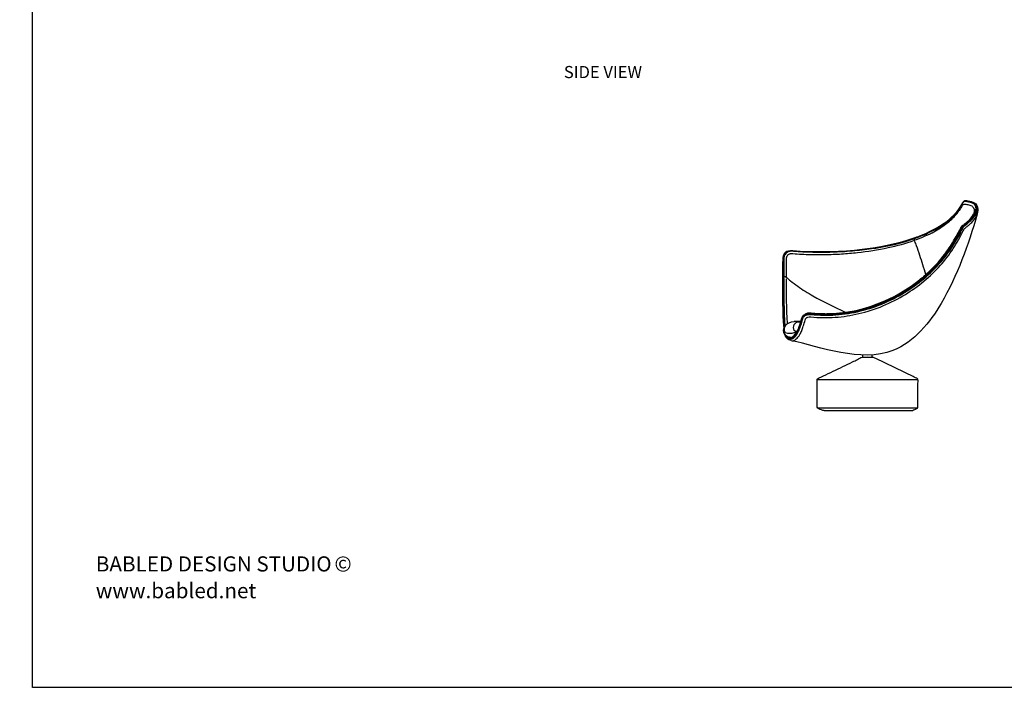
# Model space of a CAD drawing. Units: millimetres. Extents: x 826 to 1756, y 807 to 1459.
# Drawn here: x 826 to 1305, y 807 to 1133 of the extents above; entities that cross this region are included whole.
import ezdxf

# ---------------------------------------------------------------- set-up
doc = ezdxf.new("R2010")
doc.units = ezdxf.units.MM
doc.header["$MEASUREMENT"] = 0
doc.layers.add('Make2D$Annotation', color=7, linetype='Continuous', true_color=0x000000)
doc.layers.add('Make2D$visible$lines', color=7, linetype='Continuous', true_color=0x000000)

msp = doc.modelspace()

# ---------------------------------------------------------------- linework, layer by layer
at = {"layer": 'Make2D$visible$lines'}
for p, q in [((1196.85, 1006.96), (1196.84, 1006.97)), ((1197.15, 1007.09), (1197.14, 1007.1)), ((1235.51, 968.57), (1240.6, 968.57)), ((1235.82, 968.57), (1235.82, 969.51)), ((1240.29, 968.57), (1240.29, 969.51)), ((1213.59, 957.74), (1262.52, 957.74)), ((1213.59, 944), (1262.53, 944)), ((1216.94, 942.64), (1216.94, 942.64)), ((1216.95, 942.64), (1216.94, 942.64)), ((1216.95, 942.64), (1259.17, 942.64))]:
    msp.add_line(p, q, dxfattribs=at)
for points, degree, knots in [([(831.82, 807.91), (1288.24, 807.91), (1744.65, 807.91), (1744.65, 1130.62), (1744.65, 1453.34), (1288.24, 1453.34), (831.82, 1453.34), (831.82, 1130.62), (831.82, 807.91)], 2, [0, 0, 0, 1, 1, 2, 2, 3, 3, 4, 4, 4]), ([(1290.51, 1039.29), (1290.63, 1039.64), (1290.73, 1040), (1290.78, 1040.36), (1290.83, 1040.69), (1290.83, 1041.02), (1290.78, 1041.35), (1290.73, 1041.66), (1290.63, 1041.96), (1290.48, 1042.23), (1290.34, 1042.49), (1290.15, 1042.72), (1289.94, 1042.92), (1289.67, 1043.16), (1289.34, 1043.36), (1289.01, 1043.51), (1288.84, 1043.59), (1288.66, 1043.66), (1288.48, 1043.73), (1288.26, 1043.81), (1288.02, 1043.88), (1287.79, 1043.95), (1287.26, 1044.09), (1286.71, 1044.19), (1286.17, 1044.27), (1286.01, 1044.3), (1285.86, 1044.32), (1285.7, 1044.34), (1285.59, 1044.34), (1285.49, 1044.35), (1285.38, 1044.33), (1285.29, 1044.3), (1285.2, 1044.26), (1285.11, 1044.22)], 3, [0, 0, 0, 0, 1, 1, 1, 2, 2, 2, 3, 3, 3, 4, 4, 4, 5, 5, 5, 6, 6, 6, 7, 7, 7, 8, 8, 8, 9, 9, 9, 10, 10, 10, 11, 11, 11, 11]), ([(1210.56, 989.35), (1214.58, 988.92), (1218.64, 988.85), (1222.68, 989.14), (1226.71, 989.43), (1230.72, 990.08), (1234.64, 991.04), (1242.69, 993.03), (1250.39, 996.36), (1257.37, 1000.81), (1263.8, 1004.91), (1269.62, 1009.94), (1274.5, 1015.79), (1276.47, 1018.15), (1278.28, 1020.64), (1279.91, 1023.24), (1280.56, 1024.27), (1281.19, 1025.33), (1281.78, 1026.4), (1282.13, 1027.02), (1282.47, 1027.65), (1282.79, 1028.28), (1283.13, 1028.95), (1283.46, 1029.62), (1283.79, 1030.29), (1283.86, 1030.44), (1283.94, 1030.58), (1284.01, 1030.72), (1284.23, 1031.14), (1284.48, 1031.55), (1284.76, 1031.93), (1284.92, 1032.15), (1285.08, 1032.37), (1285.29, 1032.54), (1285.32, 1032.57), (1285.36, 1032.6), (1285.4, 1032.63), (1285.69, 1032.86), (1285.98, 1033.08), (1286.28, 1033.31), (1286.52, 1033.51), (1286.77, 1033.71), (1287.01, 1033.92), (1287.49, 1034.33), (1287.96, 1034.76), (1288.42, 1035.21), (1289.08, 1035.88), (1289.71, 1036.59), (1290.24, 1037.37), (1290.66, 1038), (1291.03, 1038.67), (1291.25, 1039.39), (1291.35, 1039.69), (1291.42, 1040.01), (1291.46, 1040.32), (1291.48, 1040.59), (1291.49, 1040.86), (1291.45, 1041.12)], 3, [0, 0, 0, 0, 1, 1, 1, 2, 2, 2, 3, 3, 3, 4, 4, 4, 5, 5, 5, 6, 6, 6, 7, 7, 7, 8, 8, 8, 9, 9, 9, 10, 10, 10, 11, 11, 11, 12, 12, 12, 13, 13, 13, 14, 14, 14, 15, 15, 15, 16, 16, 16, 17, 17, 17, 18, 18, 18, 19, 19, 19, 19]), ([(1261.34, 1025.62), (1264.11, 1026.63), (1266.81, 1027.78), (1269.42, 1029.13), (1271.71, 1030.32), (1273.93, 1031.66), (1276, 1033.2), (1277.69, 1034.47), (1279.28, 1035.87), (1280.71, 1037.43), (1281.41, 1038.2), (1282.07, 1039.01), (1282.68, 1039.85), (1282.95, 1040.23), (1283.21, 1040.62), (1283.46, 1041.01), (1283.63, 1041.28), (1283.79, 1041.54), (1283.95, 1041.82), (1284.06, 1042), (1284.17, 1042.19), (1284.27, 1042.37), (1284.3, 1042.41), (1284.32, 1042.45), (1284.34, 1042.48), (1284.36, 1042.52), (1284.39, 1042.55), (1284.41, 1042.58), (1284.54, 1042.75), (1284.69, 1042.91), (1284.89, 1043), (1284.96, 1043.04), (1285.04, 1043.06), (1285.13, 1043.07), (1285.16, 1043.07), (1285.2, 1043.07), (1285.23, 1043.07), (1285.28, 1043.07), (1285.32, 1043.06), (1285.36, 1043.06), (1286.02, 1042.97), (1286.68, 1042.87), (1287.31, 1042.69), (1287.65, 1042.6), (1287.99, 1042.48), (1288.31, 1042.33), (1288.58, 1042.2), (1288.84, 1042.05), (1289.07, 1041.85), (1289.26, 1041.68), (1289.43, 1041.48), (1289.56, 1041.26), (1289.64, 1041.13), (1289.71, 1040.99), (1289.77, 1040.85), (1289.82, 1040.72), (1289.87, 1040.58), (1289.9, 1040.44), (1289.97, 1040.16), (1289.98, 1039.88), (1289.97, 1039.6), (1289.95, 1039.28), (1289.89, 1038.97), (1289.81, 1038.66)], 3, [0, 0, 0, 0, 1, 1, 1, 2, 2, 2, 3, 3, 3, 4, 4, 4, 5, 5, 5, 6, 6, 6, 7, 7, 7, 8, 8, 8, 9, 9, 9, 10, 10, 10, 11, 11, 11, 12, 12, 12, 13, 13, 13, 14, 14, 14, 15, 15, 15, 16, 16, 16, 17, 17, 17, 18, 18, 18, 19, 19, 19, 20, 20, 20, 21, 21, 21, 21]), ([(1269.54, 1029.98), (1271.46, 1030.97), (1273.32, 1032.08), (1275.13, 1033.35), (1277.18, 1034.79), (1279.06, 1036.37), (1280.74, 1038.24), (1281.57, 1039.16), (1282.34, 1040.13), (1283.02, 1041.17), (1283.7, 1042.2), (1283.85, 1043.49), (1285.11, 1044.22)], 3, [0.562484, 0.562484, 0.562484, 0.562484, 1, 1, 1, 2, 2, 2, 3, 3, 3, 4, 4, 4, 4]), ([(1210.5, 988.18), (1214.39, 987.79), (1218.32, 987.73), (1222.22, 988), (1226.13, 988.27), (1230.01, 988.86), (1233.82, 989.76), (1241.82, 991.64), (1249.51, 994.84), (1256.52, 999.14), (1262.8, 1002.99), (1268.53, 1007.72), (1273.44, 1013.21), (1275.74, 1015.79), (1277.85, 1018.54), (1279.75, 1021.43), (1280.64, 1022.79), (1281.48, 1024.17), (1282.27, 1025.59), (1282.64, 1026.25), (1283, 1026.92), (1283.35, 1027.59), (1283.51, 1027.9), (1283.67, 1028.22), (1283.83, 1028.54), (1284.02, 1028.92), (1284.21, 1029.31), (1284.4, 1029.69), (1284.45, 1029.8), (1284.5, 1029.9), (1284.55, 1030.01), (1284.72, 1030.32), (1284.9, 1030.62), (1285.1, 1030.9), (1285.22, 1031.07), (1285.35, 1031.23), (1285.5, 1031.35), (1285.52, 1031.37), (1285.54, 1031.39), (1285.56, 1031.4), (1285.78, 1031.58), (1286.01, 1031.75), (1286.24, 1031.92), (1286.44, 1032.08), (1286.65, 1032.24), (1286.85, 1032.41), (1287.24, 1032.73), (1287.62, 1033.06), (1287.99, 1033.4), (1288.49, 1033.87), (1288.98, 1034.36), (1289.43, 1034.89), (1289.9, 1035.43), (1290.33, 1036.01), (1290.7, 1036.64), (1290.99, 1037.13), (1291.23, 1037.66), (1291.39, 1038.21)], 3, [0, 0, 0, 0, 1, 1, 1, 2, 2, 2, 3, 3, 3, 4, 4, 4, 5, 5, 5, 6, 6, 6, 7, 7, 7, 8, 8, 8, 9, 9, 9, 10, 10, 10, 11, 11, 11, 12, 12, 12, 13, 13, 13, 14, 14, 14, 15, 15, 15, 16, 16, 16, 17, 17, 17, 18, 18, 18, 19, 19, 19, 19]), ([(1210.59, 989.74), (1227.13, 988.1), (1240.6, 991.3), (1254.86, 999.67), (1261.61, 1003.64), (1267.44, 1008.33), (1272.68, 1014.18), (1275.26, 1017.06), (1277.56, 1020.1), (1279.63, 1023.37), (1280.26, 1024.37), (1284.44, 1032.42), (1285.5, 1033.23)], 3, [0.000002, 0.000002, 0.000002, 0.000002, 1, 1, 1, 2, 2, 2, 3, 3, 3, 4, 4, 4, 4]), ([(1285.56, 1033.16), (1284.51, 1032.35), (1280.38, 1024.38), (1279.76, 1023.39), (1277.72, 1020.15), (1275.45, 1017.14), (1272.91, 1014.28), (1267.75, 1008.49), (1262, 1003.81), (1255.34, 999.85), (1242.31, 992.07), (1226.91, 988.1), (1211.64, 989.54)], 3, [0, 0, 0, 0, 1, 1, 1, 2, 2, 2, 3, 3, 3, 4, 4, 4, 4]), ([(1265.27, 1007.76), (1269.33, 1011.23), (1272.9, 1015.03), (1276.08, 1019.32), (1277.66, 1021.45), (1279.1, 1023.66), (1280.42, 1025.96), (1280.96, 1026.89), (1283.46, 1031.99), (1284.45, 1032.73)], 3, [0, 0, 0, 0, 1, 1, 1, 2, 2, 2, 3, 3, 3, 3]), ([(1198.63, 1007.36), (1198.63, 1010.19), (1198.63, 1013.01), (1198.64, 1015.83), (1198.65, 1016.04), (1198.65, 1016.24), (1198.65, 1016.44), (1198.65, 1016.51), (1198.65, 1016.57), (1198.65, 1016.63), (1198.65, 1016.65), (1198.65, 1016.67), (1198.65, 1016.7), (1198.65, 1016.73), (1198.65, 1016.76), (1198.65, 1016.79), (1198.65, 1016.83), (1198.65, 1016.87), (1198.66, 1016.91), (1198.66, 1016.96), (1198.66, 1017), (1198.67, 1017.04), (1198.69, 1017.18), (1198.72, 1017.31), (1198.77, 1017.44), (1198.86, 1017.73), (1199.02, 1017.99), (1199.22, 1018.21), (1199.37, 1018.38), (1199.54, 1018.52), (1199.72, 1018.63), (1199.91, 1018.75), (1200.11, 1018.84), (1200.32, 1018.9), (1200.45, 1018.94), (1200.59, 1018.96), (1200.72, 1018.98), (1200.8, 1018.99), (1200.87, 1019), (1200.94, 1019), (1201, 1019), (1201.06, 1019), (1201.11, 1019), (1201.22, 1018.99), (1201.33, 1018.98), (1201.43, 1018.97), (1201.53, 1018.97), (1201.63, 1018.96), (1201.73, 1018.95), (1204.56, 1018.74), (1207.39, 1018.6), (1210.23, 1018.53), (1211.43, 1018.5), (1212.64, 1018.49), (1213.85, 1018.48), (1215.06, 1018.48), (1216.26, 1018.49), (1217.47, 1018.51), (1220.09, 1018.55), (1222.7, 1018.65), (1225.31, 1018.81), (1227.91, 1018.97), (1230.5, 1019.19), (1233.08, 1019.46), (1238.11, 1020.01), (1243.12, 1020.78), (1248.06, 1021.85), (1252.4, 1022.79), (1256.69, 1023.96), (1260.88, 1025.45)], 3, [0, 0, 0, 0, 1, 1, 1, 2, 2, 2, 3, 3, 3, 4, 4, 4, 5, 5, 5, 6, 6, 6, 7, 7, 7, 8, 8, 8, 9, 9, 9, 10, 10, 10, 11, 11, 11, 12, 12, 12, 13, 13, 13, 14, 14, 14, 15, 15, 15, 16, 16, 16, 17, 17, 17, 18, 18, 18, 19, 19, 19, 20, 20, 20, 21, 21, 21, 22, 22, 22, 23, 23, 23, 23]), ([(1266.47, 1008.81), (1265.46, 1011.9), (1264.49, 1015), (1263.47, 1018.08), (1262.95, 1019.62), (1262.43, 1021.16), (1261.89, 1022.69), (1261.61, 1023.45), (1261.34, 1024.21), (1261.05, 1024.97), (1260.73, 1025.84), (1260.81, 1026.42), (1261.7, 1026.85)], 3, [0, 0, 0, 0, 1, 1, 1, 2, 2, 2, 3, 3, 3, 4, 4, 4, 4]), ([(1241.2, 1021.48), (1238.1, 1020.99), (1234.99, 1020.6), (1231.87, 1020.3), (1228.61, 1019.98), (1225.34, 1019.76), (1222.06, 1019.64), (1218.98, 1019.52), (1215.9, 1019.48), (1212.82, 1019.52), (1210.97, 1019.55), (1209.12, 1019.6), (1207.27, 1019.68), (1206.25, 1019.73), (1205.23, 1019.78), (1204.21, 1019.85), (1203.22, 1019.91), (1202.24, 1019.99), (1201.26, 1020.06), (1201.17, 1020.07), (1201.09, 1020.08), (1201, 1020.08), (1200.59, 1020.09), (1200.19, 1020.04), (1199.8, 1019.92), (1199.2, 1019.73), (1198.66, 1019.39), (1198.24, 1018.94), (1197.82, 1018.48), (1197.53, 1017.92), (1197.41, 1017.31), (1197.38, 1017.19), (1197.36, 1017.07), (1197.35, 1016.95), (1197.34, 1016.8), (1197.34, 1016.65), (1197.34, 1016.51), (1197.33, 1013.54), (1197.33, 1010.57), (1197.33, 1007.61)], 3, [0, 0, 0, 0, 1, 1, 1, 2, 2, 2, 3, 3, 3, 4, 4, 4, 5, 5, 5, 6, 6, 6, 7, 7, 7, 8, 8, 8, 9, 9, 9, 10, 10, 10, 11, 11, 11, 12, 12, 12, 13, 13, 13, 13]), ([(1201.72, 1020.29), (1201.75, 1020.29), (1201.73, 1020.32), (1201.73, 1020.34), (1201.73, 1020.35), (1201.76, 1020.39), (1201.72, 1020.39)], 3, [0, 0, 0, 0, 1, 1, 1, 2, 2, 2, 2]), ([(1197.14, 1007.32), (1197.57, 1008.37), (1198.31, 1007.65), (1198.9, 1007.13), (1199.45, 1006.64), (1200, 1006.16), (1200.56, 1005.7), (1201.69, 1004.76), (1202.86, 1003.89), (1204.06, 1003.05), (1206.46, 1001.37), (1208.95, 999.85), (1211.5, 998.4), (1216.59, 995.51), (1221.85, 992.98), (1227.11, 990.42)], 3, [0, 0, 0, 0, 1, 1, 1, 2, 2, 2, 3, 3, 3, 4, 4, 4, 5, 5, 5, 5]), ([(1198.26, 979.12), (1199.11, 977.13), (1201.2, 977.89), (1202.41, 979.19), (1203.61, 980.47), (1204.24, 981.94), (1204.84, 983.53), (1206, 986.6), (1205.81, 990.58), (1210.63, 990.1)], 3, [0, 0, 0, 0, 1, 1, 1, 2, 2, 2, 2.999964, 2.999964, 2.999964, 2.999964]), ([(1199.1, 977.65), (1199.35, 977.47), (1199.64, 977.36), (1199.93, 977.31), (1200.23, 977.26), (1200.55, 977.27), (1200.84, 977.34), (1201.17, 977.41), (1201.49, 977.56), (1201.78, 977.74), (1202.11, 977.95), (1202.41, 978.2), (1202.68, 978.48), (1203.09, 978.91), (1203.45, 979.39), (1203.76, 979.9), (1204.14, 980.51), (1204.45, 981.14), (1204.73, 981.79), (1205.08, 982.58), (1205.37, 983.39), (1205.64, 984.22), (1205.9, 985.03), (1206.14, 985.84), (1206.37, 986.66), (1206.41, 986.83), (1206.46, 987), (1206.51, 987.18), (1206.55, 987.35), (1206.6, 987.53), (1206.65, 987.7), (1206.67, 987.74), (1206.68, 987.79), (1206.7, 987.83), (1206.72, 987.87), (1206.74, 987.9), (1206.76, 987.93), (1206.77, 987.97), (1206.79, 988), (1206.81, 988.04), (1206.84, 988.08), (1206.87, 988.12), (1206.9, 988.16), (1206.97, 988.26), (1207.05, 988.35), (1207.13, 988.43), (1207.25, 988.55), (1207.38, 988.65), (1207.52, 988.74), (1207.64, 988.82), (1207.76, 988.89), (1207.89, 988.95), (1208.04, 989.03), (1208.21, 989.09), (1208.37, 989.15), (1208.59, 989.22), (1208.82, 989.28), (1209.05, 989.31), (1209.17, 989.33), (1209.29, 989.35), (1209.41, 989.36), (1209.6, 989.38), (1209.78, 989.39), (1209.96, 989.39), (1210.16, 989.39), (1210.36, 989.37), (1210.56, 989.35)], 3, [0, 0, 0, 0, 1, 1, 1, 2, 2, 2, 3, 3, 3, 4, 4, 4, 5, 5, 5, 6, 6, 6, 7, 7, 7, 8, 8, 8, 9, 9, 9, 10, 10, 10, 11, 11, 11, 12, 12, 12, 13, 13, 13, 14, 14, 14, 15, 15, 15, 16, 16, 16, 17, 17, 17, 18, 18, 18, 19, 19, 19, 20, 20, 20, 21, 21, 21, 22, 22, 22, 22]), ([(1199.65, 977.59), (1202.84, 977.13), (1204.44, 982.04), (1205.11, 984.06), (1206.24, 987.39), (1205.79, 990.24), (1210.59, 989.74)], 3, [0, 0, 0, 0, 1, 1, 1, 2, 2, 2, 2]), ([(1200.94, 976.62), (1201.2, 976.56), (1201.47, 976.56), (1201.73, 976.6), (1202.03, 976.64), (1202.32, 976.75), (1202.6, 976.89), (1202.88, 977.03), (1203.14, 977.22), (1203.38, 977.42), (1203.68, 977.67), (1203.95, 977.96), (1204.2, 978.26), (1204.57, 978.72), (1204.89, 979.21), (1205.18, 979.72), (1205.5, 980.3), (1205.78, 980.9), (1206.03, 981.51), (1206.17, 981.84), (1206.3, 982.18), (1206.42, 982.52), (1206.56, 982.88), (1206.68, 983.25), (1206.8, 983.63), (1207.12, 984.62), (1207.41, 985.62), (1207.68, 986.63), (1207.71, 986.75), (1207.74, 986.87), (1207.78, 986.99), (1207.79, 987.03), (1207.8, 987.06), (1207.81, 987.1), (1207.84, 987.16), (1207.88, 987.23), (1207.91, 987.28), (1207.95, 987.34), (1207.99, 987.39), (1208.03, 987.44), (1208.12, 987.54), (1208.22, 987.63), (1208.32, 987.71), (1208.4, 987.77), (1208.48, 987.82), (1208.57, 987.87), (1208.68, 987.93), (1208.8, 987.98), (1208.92, 988.02), (1209.4, 988.2), (1209.93, 988.24), (1210.45, 988.19)], 3, [0, 0, 0, 0, 1, 1, 1, 2, 2, 2, 3, 3, 3, 4, 4, 4, 5, 5, 5, 6, 6, 6, 7, 7, 7, 8, 8, 8, 9, 9, 9, 10, 10, 10, 11, 11, 11, 12, 12, 12, 13, 13, 13, 14, 14, 14, 15, 15, 15, 16, 16, 16, 17, 17, 17, 17]), ([(1210.58, 989.64), (1210.55, 989.65), (1210.58, 989.68), (1210.58, 989.69), (1210.59, 989.71), (1210.56, 989.74), (1210.59, 989.74)], 3, [0, 0, 0, 0, 1, 1, 1, 2, 2, 2, 2]), ([(1210.63, 990), (1210.59, 990), (1210.63, 990.03), (1210.63, 990.05), (1210.63, 990.07), (1210.6, 990.1), (1210.63, 990.1)], 3, [0, 0, 0, 0, 1, 1, 1, 2, 2, 2, 2]), ([(1200.95, 978.14), (1199.65, 978.33), (1198.54, 978.44), (1197.74, 979.74), (1196.95, 981.01), (1197.01, 982), (1197.68, 983.29)], 3, [0, 0, 0, 0, 1, 1, 1, 2, 2, 2, 2]), ([(1197.96, 983.74), (1197.04, 982.47), (1197.27, 980.36), (1199.04, 980.19), (1200.6, 980.04), (1202.02, 980.51), (1203.51, 980.68)], 3, [0, 0, 0, 0, 1, 1, 1, 2, 2, 2, 2]), ([(1203, 981.11), (1202, 981.36), (1201.93, 982.88), (1202.12, 983.65), (1202.39, 984.77), (1202.91, 985.37), (1203.99, 985.77)], 3, [0, 0, 0, 0, 1, 1, 1, 2, 2, 2, 2]), ([(1198.82, 978.74), (1198.86, 978.68), (1198.9, 978.63), (1198.95, 978.58), (1199, 978.53), (1199.06, 978.47), (1199.12, 978.42), (1199.22, 978.34), (1199.33, 978.26), (1199.45, 978.2), (1199.57, 978.13), (1199.71, 978.08), (1199.85, 978.05), (1199.99, 978.01), (1200.13, 977.98), (1200.28, 977.97)], 3, [0, 0, 0, 0, 1, 1, 1, 2, 2, 2, 3, 3, 3, 4, 4, 4, 5, 5, 5, 5]), ([(1216.93, 942.64), (1215.99, 942.63), (1215.25, 943.13), (1214.41, 943.38), (1213.24, 943.74), (1213.59, 944.64), (1213.59, 945.5), (1213.59, 947.25), (1213.59, 949), (1213.59, 950.76), (1213.59, 952.51), (1213.59, 954.26), (1213.59, 956.01), (1213.59, 956.86), (1213.03, 957.79), (1214.18, 958.33), (1214.97, 958.71), (1215.77, 959.09), (1216.56, 959.46), (1219.72, 960.97), (1222.88, 962.48), (1226.04, 964), (1227.62, 964.76), (1229.2, 965.53), (1230.78, 966.29), (1231.56, 966.67), (1232.35, 967.05), (1233.13, 967.43), (1233.92, 967.81), (1234.47, 968.57), (1235.51, 968.57)], 3, [0, 0, 0, 0, 1, 1, 1, 2, 2, 2, 3, 3, 3, 4, 4, 4, 5, 5, 5, 6, 6, 6, 7, 7, 7, 8, 8, 8, 9, 9, 9, 10, 10, 10, 10]), ([(1259.18, 942.64), (1260.12, 942.63), (1260.86, 943.12), (1261.69, 943.38), (1262.86, 943.73), (1262.53, 944.63), (1262.53, 945.49), (1262.53, 947.24), (1262.53, 948.99), (1262.53, 950.73), (1262.53, 952.48), (1262.53, 954.23), (1262.53, 955.98), (1262.53, 956.82), (1263.13, 957.77), (1261.97, 958.32), (1261.18, 958.69), (1260.39, 959.07), (1259.6, 959.44), (1253.28, 962.45), (1246.98, 965.48), (1240.69, 968.55)], 3, [0, 0, 0, 0, 1, 1, 1, 2, 2, 2, 3, 3, 3, 4, 4, 4, 5, 5, 5, 6, 6, 6, 7, 7, 7, 7])]:
    msp.add_open_spline(points, degree=degree, knots=knots, dxfattribs=at)
for points in [[(1284.35, 1043.61), (1284.69, 1044.32), (1284.97, 1044.89), (1285.92, 1044.73)], [(1285.92, 1044.63), (1285.79, 1044.65), (1285.67, 1044.66), (1285.54, 1044.64)], [(1285.8, 1044.73), (1285.96, 1044.78), (1286.12, 1044.77), (1286.29, 1044.74)], [(1285.93, 1044.63), (1285.87, 1044.64), (1285.88, 1044.73), (1285.95, 1044.72)], [(1290.97, 1041.24), (1290.94, 1043.92), (1287.81, 1044.36), (1285.93, 1044.63)], [(1285.95, 1044.72), (1285.97, 1044.72), (1285.99, 1044.72), (1286.01, 1044.72)], [(1285.96, 1044.73), (1285.97, 1044.73), (1285.99, 1044.72), (1286.01, 1044.72)], [(1286.01, 1044.71), (1286.03, 1044.71), (1286.05, 1044.71), (1286.08, 1044.71)], [(1286.08, 1044.71), (1289.36, 1044.24), (1292.28, 1043.33), (1290.68, 1039.42)], [(1286.08, 1044.71), (1286.14, 1044.71), (1286.2, 1044.7), (1286.26, 1044.69)], [(1286.35, 1044.68), (1286.3, 1044.68), (1286.26, 1044.68), (1286.22, 1044.68)], [(1286.26, 1044.69), (1286.26, 1044.73), (1286.28, 1044.74), (1286.31, 1044.74)], [(1286.31, 1044.74), (1289.86, 1044.2), (1292.82, 1042.98), (1290.9, 1038.97)], [(1286.37, 1044.66), (1286.43, 1044.66), (1286.48, 1044.66), (1286.54, 1044.65)], [(1262.02, 1027.01), (1269.9, 1029.9), (1280.19, 1035.18), (1284.34, 1043.6)], [(1284.42, 1043.55), (1284.37, 1043.53), (1284.34, 1043.55), (1284.34, 1043.6)], [(1285.07, 1044.19), (1285.04, 1044.17), (1285.02, 1044.16), (1285, 1044.14)], [(1285.51, 1033.24), (1287.52, 1034.77), (1290.93, 1037.7), (1291.32, 1040.66)], [(1291.41, 1041.64), (1291.95, 1040.42), (1291.74, 1039.39), (1291.39, 1038.21)], [(1291.37, 1038.12), (1286.98, 1022.97), (1281.85, 1008.47), (1273.82, 994.71)], [(1285.15, 1033.36), (1287.35, 1035.03), (1289.34, 1036.6), (1290.52, 1039.29)], [(1290.9, 1038.97), (1289.68, 1036.39), (1287.73, 1034.81), (1285.58, 1033.17)], [(1287.64, 1035.48), (1288.55, 1036.43), (1289.38, 1037.34), (1289.81, 1038.66)], [(1217.45, 989.71), (1244.4, 989.57), (1271.14, 1005.75), (1282.95, 1030.15)], [(1271.8, 1031.21), (1269.81, 1030.07), (1267.77, 1029.06), (1265.66, 1028.16)], [(1282.95, 1030.15), (1283.52, 1031.35), (1284.02, 1032.49), (1285.14, 1033.35)], [(1282.95, 1030.15), (1282.99, 1030.17), (1283.01, 1030.14), (1283.04, 1030.11)], [(1285.14, 1033.35), (1285.18, 1033.38), (1285.21, 1033.36), (1285.22, 1033.31)], [(1285.5, 1033.23), (1285.55, 1033.27), (1285.6, 1033.23), (1285.58, 1033.17)], [(1285.58, 1033.17), (1285.57, 1033.16), (1285.57, 1033.16), (1285.56, 1033.16)], [(1261.07, 1026.56), (1243.1, 1020.21), (1220.33, 1018.85), (1201.72, 1020.29)], [(1201.73, 1020.39), (1220.5, 1018.94), (1243.62, 1020.33), (1261.7, 1026.89)], [(1241.2, 1021.48), (1247.9, 1022.54), (1254.42, 1024.02), (1260.84, 1026.29)], [(1259.05, 1025.67), (1258.82, 1025.6), (1258.58, 1025.52), (1258.35, 1025.45)], [(1259.69, 1025.88), (1259.26, 1025.73), (1258.82, 1025.59), (1258.38, 1025.45)], [(1261.65, 1026.83), (1261.7, 1026.91), (1261.76, 1026.96), (1261.85, 1026.99)], [(1261.73, 1026.85), (1261.75, 1026.84), (1261.77, 1026.83), (1261.78, 1026.82)], [(1261.76, 1026.85), (1261.75, 1026.85), (1261.75, 1026.86), (1261.74, 1026.86)], [(1261.74, 1026.84), (1261.74, 1026.84), (1261.74, 1026.84), (1261.74, 1026.84)], [(1261.76, 1026.85), (1261.75, 1026.85), (1261.75, 1026.85), (1261.75, 1026.85)], [(1261.78, 1026.86), (1261.77, 1026.86), (1261.77, 1026.86), (1261.76, 1026.85)], [(1261.76, 1026.85), (1261.77, 1026.85), (1261.79, 1026.84), (1261.8, 1026.83)], [(1261.82, 1026.89), (1261.8, 1026.89), (1261.79, 1026.88), (1261.77, 1026.87)], [(1261.82, 1026.88), (1261.81, 1026.87), (1261.79, 1026.87), (1261.78, 1026.86)], [(1261.78, 1026.86), (1261.79, 1026.86), (1261.81, 1026.86), (1261.82, 1026.87)], [(1261.85, 1026.99), (1261.91, 1027.01), (1261.96, 1027.02), (1262.02, 1027.01)], [(1261.86, 1026.65), (1263.93, 1027.41), (1265.93, 1028.23), (1267.88, 1029.16)], [(1262.57, 1026.91), (1262.49, 1026.88), (1262.4, 1026.85), (1262.32, 1026.82)], [(1264.15, 1027.53), (1263.97, 1027.45), (1263.79, 1027.38), (1263.6, 1027.31)], [(1266.11, 1028.34), (1265.29, 1027.98), (1264.47, 1027.64), (1263.63, 1027.31)], [(1196.95, 1017.04), (1197.22, 1019.57), (1199.42, 1020.61), (1201.72, 1020.39)], [(1196.87, 1007.07), (1196.87, 1008.1), (1196.72, 1017.06), (1197.24, 1018.14)], [(1196.92, 1007.13), (1196.91, 1010.08), (1196.91, 1013.04), (1196.92, 1015.99)], [(1196.92, 1016), (1196.92, 1016.32), (1196.91, 1016.64), (1196.94, 1016.96)], [(1197.02, 1016), (1196.98, 1016.03), (1196.92, 1016.06), (1196.92, 1015.99)], [(1197.02, 1016), (1197.01, 1013.07), (1197.01, 1010.15), (1197.02, 1007.23)], [(1201.72, 1020.29), (1198.44, 1020.61), (1197.04, 1019.27), (1197.02, 1016)], [(1197.14, 1007.32), (1196.99, 1007.23), (1196.63, 1007.19), (1196.84, 1006.97)], [(1196.92, 1006.89), (1196.9, 1006.91), (1196.88, 1006.93), (1196.85, 1006.96)], [(1197.42, 982.66), (1196.74, 990.75), (1196.89, 998.84), (1196.87, 1006.94)], [(1197.5, 982.89), (1196.79, 990.9), (1196.94, 998.89), (1196.92, 1006.89)], [(1197.02, 1006.81), (1197.04, 998.9), (1196.9, 991), (1197.58, 983.09)], [(1197.14, 1007.12), (1197.13, 1007.1), (1197.12, 1007.09), (1197.11, 1007.08)], [(1197.53, 1007.04), (1197.39, 1007.07), (1197.26, 1007.11), (1197.13, 1007.18)], [(1197.15, 1007.11), (1197.15, 1007.11), (1197.14, 1007.11), (1197.14, 1007.12)], [(1197.15, 1007.08), (1197.15, 1007.09), (1197.15, 1007.09), (1197.16, 1007.1)], [(1197.17, 1007.08), (1197.16, 1007.08), (1197.16, 1007.08), (1197.15, 1007.09)], [(1197.15, 1007.06), (1197.15, 1007.07), (1197.15, 1007.07), (1197.15, 1007.08)], [(1197.16, 1007.06), (1197.16, 1007.07), (1197.15, 1007.07), (1197.15, 1007.08)], [(1197.18, 1007.09), (1197.17, 1007.1), (1197.16, 1007.1), (1197.16, 1007.1)], [(1197.34, 1006.77), (1197.35, 999.05), (1197.25, 991.33), (1197.87, 983.61)], [(1199.12, 985.06), (1198.61, 992.35), (1198.64, 999.41), (1198.63, 1006.7)], [(1218.18, 989.76), (1234.96, 989.91), (1251.5, 996.36), (1264.32, 1006.97)], [(1263.87, 1006.66), (1264.85, 1007.33), (1265.45, 1008), (1265.71, 1007.88)], [(1265.3, 1007.77), (1265.32, 1007.77), (1265.35, 1007.78), (1265.38, 1007.79)], [(1265.36, 1007.7), (1265.36, 1007.69), (1265.36, 1007.67), (1265.36, 1007.65)], [(1265.36, 1007.65), (1265.36, 1007.63), (1265.36, 1007.61), (1265.37, 1007.59)], [(1266.11, 1007.73), (1265.95, 1007.73), (1265.8, 1007.72), (1265.64, 1007.71)], [(1273.81, 994.7), (1268.41, 985.52), (1260.95, 976.13), (1250.39, 971.84)], [(1206.26, 987.92), (1206.27, 987.95), (1206.28, 987.98), (1206.28, 988.01)], [(1206.28, 988.01), (1206.3, 988.06), (1206.31, 988.11), (1206.33, 988.16)], [(1206.33, 988.16), (1206.34, 988.21), (1206.35, 988.27), (1206.37, 988.32)], [(1210.58, 989.64), (1209.18, 989.79), (1208.06, 989.75), (1206.92, 988.72)], [(1209.9, 990.14), (1210.16, 990.15), (1210.41, 990.14), (1210.67, 990.12)], [(1210.45, 988.19), (1210.46, 988.19), (1210.48, 988.19), (1210.5, 988.18)], [(1211.64, 989.54), (1211.29, 989.57), (1210.93, 989.61), (1210.58, 989.64)], [(1210.63, 990.1), (1212.9, 989.88), (1215.16, 989.72), (1217.44, 989.71)], [(1210.67, 990.12), (1212.83, 989.92), (1214.99, 989.77), (1217.16, 989.75)], [(1217.05, 989.35), (1217.08, 989.45), (1217.13, 989.54), (1217.19, 989.62)], [(1217.19, 989.41), (1217.39, 989.41), (1217.23, 989.9), (1217.14, 989.71)], [(1217.41, 989.85), (1217.44, 989.83), (1217.47, 989.82), (1217.5, 989.81)], [(1217.51, 989.81), (1217.53, 989.8), (1217.55, 989.8), (1217.57, 989.78)], [(1217.57, 989.78), (1217.57, 989.78), (1217.58, 989.78), (1217.58, 989.78)], [(1197.96, 983.75), (1199.13, 985.34), (1200.57, 985.69), (1202.36, 985.94)], [(1203.99, 985.77), (1203.45, 985.91), (1202.93, 986.01), (1202.36, 985.94)], [(1202.45, 985.95), (1203.53, 986.09), (1204.6, 986.12), (1205.69, 986.1)], [(1203.99, 985.77), (1204.52, 985.8), (1205.06, 985.8), (1205.59, 985.79)], [(1201.08, 977.72), (1199.17, 976.85), (1198.19, 977.68), (1197.81, 979.62)], [(1199.51, 977.93), (1198.72, 978.13), (1198.35, 978.54), (1198.09, 979.28)], [(1200.94, 976.62), (1200.07, 976.8), (1199.38, 977.04), (1198.81, 977.8)], [(1204.33, 981.75), (1203.58, 980.08), (1202.96, 978.58), (1201.08, 977.72)], [(1202.89, 981.08), (1203.21, 981.14), (1203.52, 981.2), (1203.84, 981.26)], [(1250.35, 971.82), (1235.03, 965.67), (1214.49, 973.78), (1201, 976.6)], [(1240.68, 968.55), (1240.66, 968.56), (1240.63, 968.56), (1240.6, 968.57)]]:
    msp.add_open_spline(points, degree=3, dxfattribs=at)

# ---------------------------------------------------------------- texts
at = {"layer": 'Make2D$Annotation', "color": 251, "true_color": 0x636466, "attachment_point": 7, "line_spacing_factor": 0.963855}
for s, insert, char_height, width in [('\\fArial;SIDE VIEW', (1090.29, 1104.32), 5.8984, 47.6134), ('\\fArial;BABLED DESIGN STUDIO', (862.56, 864.33), 7.373, 129.782), ('\\fArial; ©', (976.43, 864.33), 7.373, 14.8792), ('\\fArial;www.babled.net', (862.56, 851.32), 7.373, 79.9923)]:
    msp.add_mtext(s, dxfattribs=dict(at, insert=insert, char_height=char_height, width=width))

doc.saveas('drawing.dxf')
